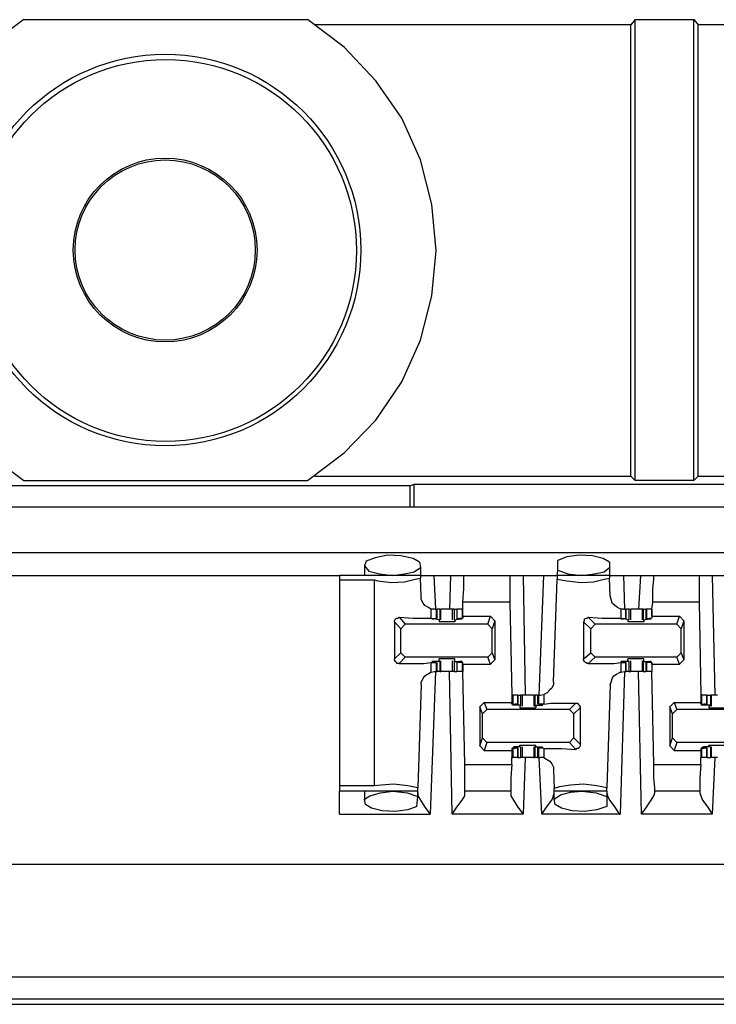
# Model space of a CAD drawing. Extents: x 0 to 20.9, y 0 to 13.9.
# Drawn here: x 15.1 to 15.8, y 7.9 to 9 of the extents above; entities that cross this region are included whole.
import ezdxf

# ---------------------------------------------------------------- set-up
doc = ezdxf.new("R2010")
doc.units = 0
doc.header["$MEASUREMENT"] = 0
doc.layers.get('0').update_dxf_attribs({"linetype": 'CONTINUOUS'})

msp = doc.modelspace()

# ---------------------------------------------------------------- linework, layer by layer
for p, q in [((15.0591, 9.0207), (15.374, 9.0207)), ((15.7372, 9.0207), (15.7323, 9.0148)), ((15.7372, 9.0207), (15.8022, 9.0207)), ((15.7372, 8.5098), (15.7372, 9.0207)), ((15.8022, 9.0207), (15.8071, 9.0148)), ((15.8022, 8.5098), (15.8022, 9.0207)), ((15.7323, 9.0148), (15.3819, 9.0148)), ((15.7323, 8.5148), (15.7323, 9.0148)), ((16.8307, 9.0148), (15.8071, 9.0148)), ((15.8071, 8.5148), (15.8071, 9.0148)), ((15.3819, 8.5148), (15.7323, 8.5148)), ((15.7372, 8.5098), (15.7323, 8.5148)), ((15.8022, 8.5098), (15.8071, 8.5148)), ((15.8071, 8.5148), (16.8307, 8.5148)), ((15.4872, 8.5039), (14.9449, 8.5039)), ((15.0591, 8.5098), (15.374, 8.5098)), ((15.4872, 8.5039), (15.4921, 8.5059)), ((15.4872, 8.5039), (15.4872, 8.4803)), ((15.4921, 8.5059), (16.0906, 8.5059)), ((15.4921, 8.4803), (15.4921, 8.5059)), ((15.8022, 8.5098), (15.7372, 8.5098)), ((19.0207, 8.4803), (11.4114, 8.4803)), ((11.4114, 8.4301), (19.0207, 8.4301)), ((15.437, 8.4163), (15.437, 8.4045)), ((15.498, 8.4193), (15.499, 8.4134)), ((15.6516, 8.4104), (15.6516, 8.4213)), ((15.7087, 8.4193), (15.7087, 8.4134)), ((15.499, 8.4134), (15.499, 8.4045)), ((15.6506, 8.4045), (15.6516, 8.4104)), ((15.7087, 8.4134), (15.7087, 8.4045)), ((15.0226, 8.4045), (15.4094, 8.4045)), ((15.499, 8.4045), (15.4094, 8.4045)), ((15.4094, 8.3996), (15.4478, 8.3996)), ((15.4094, 8.3996), (15.4094, 8.1713)), ((15.4478, 8.3996), (15.4478, 8.1713)), ((15.499, 8.4045), (15.499, 8.4016)), ((15.5, 8.3819), (15.499, 8.4016)), ((15.5138, 8.4045), (15.5325, 8.4045)), ((15.5138, 8.4045), (15.5157, 8.3671)), ((15.5325, 8.4045), (15.5315, 8.3671)), ((15.5472, 8.4045), (15.5984, 8.4045)), ((15.6132, 8.4045), (15.6152, 8.2717)), ((15.6132, 8.4045), (15.6358, 8.4045)), ((15.6309, 8.2717), (15.6358, 8.4045)), ((15.6467, 8.2864), (15.6506, 8.4006)), ((15.7087, 8.4045), (15.6506, 8.4045)), ((15.6506, 8.4045), (15.6506, 8.4006)), ((15.7087, 8.4045), (15.7087, 8.4016)), ((15.7096, 8.3819), (15.7087, 8.4016)), ((15.7244, 8.4045), (15.7431, 8.4045)), ((15.7244, 8.4045), (15.7254, 8.3671)), ((15.7431, 8.4045), (15.7411, 8.3671)), ((15.7579, 8.4045), (15.8081, 8.4045)), ((15.8228, 8.4045), (15.8258, 8.2717)), ((15.8228, 8.4045), (15.8455, 8.4045)), ((15.5463, 8.3671), (15.5463, 8.375)), ((15.5984, 8.375), (15.5463, 8.375)), ((15.5984, 8.375), (15.6004, 8.2717)), ((15.7559, 8.3671), (15.7569, 8.375)), ((15.8081, 8.375), (15.7569, 8.375)), ((15.8081, 8.375), (15.81, 8.2717)), ((15.5148, 8.3671), (15.5108, 8.3671)), ((15.5108, 8.3671), (15.5108, 8.3573)), ((15.5148, 8.3671), (15.5167, 8.3671)), ((15.5167, 8.3671), (15.5177, 8.3671)), ((15.5167, 8.3671), (15.5167, 8.3563)), ((15.5177, 8.3563), (15.5177, 8.3671)), ((15.5207, 8.3671), (15.5177, 8.3671)), ((15.5207, 8.3671), (15.5207, 8.3553)), ((15.5207, 8.3671), (15.5217, 8.3671)), ((15.5217, 8.3553), (15.5217, 8.3671)), ((15.5344, 8.3671), (15.5344, 8.3553)), ((15.5364, 8.3671), (15.5364, 8.3553)), ((15.5364, 8.3671), (15.5394, 8.3671)), ((15.5394, 8.3671), (15.5394, 8.3563)), ((15.5394, 8.3671), (15.5394, 8.3563)), ((15.5453, 8.3671), (15.5394, 8.3671)), ((15.5453, 8.3671), (15.5453, 8.3573)), ((15.5463, 8.3671), (15.5453, 8.3671)), ((15.5463, 8.3671), (15.5463, 8.3671)), ((15.5463, 8.3593), (15.5463, 8.3671)), ((15.7244, 8.3671), (15.7215, 8.3671)), ((15.7215, 8.3671), (15.7215, 8.3573)), ((15.7244, 8.3671), (15.7264, 8.3671)), ((15.7264, 8.3671), (15.7274, 8.3671)), ((15.7264, 8.3671), (15.7264, 8.3563)), ((15.7274, 8.3563), (15.7274, 8.3671)), ((15.7303, 8.3671), (15.7274, 8.3671)), ((15.7303, 8.3671), (15.7303, 8.3553)), ((15.7323, 8.3553), (15.7323, 8.3671)), ((15.7451, 8.3671), (15.7451, 8.3553)), ((15.7461, 8.3671), (15.7451, 8.3671)), ((15.7461, 8.3671), (15.7461, 8.3553)), ((15.7461, 8.3671), (15.749, 8.3671)), ((15.749, 8.3671), (15.749, 8.3563)), ((15.75, 8.3671), (15.749, 8.3671)), ((15.75, 8.3671), (15.75, 8.3563)), ((15.7559, 8.3671), (15.75, 8.3671)), ((15.7559, 8.3671), (15.7559, 8.3671)), ((15.7559, 8.3593), (15.7559, 8.3671)), ((15.7559, 8.3671), (15.7559, 8.3573)), ((15.4774, 8.3455), (15.4705, 8.3533)), ((15.4705, 8.3533), (15.4705, 8.312)), ((15.4754, 8.3583), (15.4823, 8.3504)), ((15.4823, 8.3504), (15.4774, 8.3455)), ((15.5738, 8.3504), (15.4823, 8.3504)), ((15.5108, 8.3573), (15.5167, 8.3563)), ((15.5207, 8.3553), (15.5128, 8.3563)), ((15.5128, 8.3563), (15.5128, 8.3563)), ((15.5157, 8.3563), (15.5138, 8.3563)), ((15.5167, 8.3563), (15.5157, 8.3563)), ((15.5197, 8.3553), (15.5197, 8.3533)), ((15.5197, 8.3553), (15.5207, 8.3553)), ((15.5207, 8.3553), (15.5207, 8.3553)), ((15.5364, 8.3553), (15.5433, 8.3563)), ((15.5364, 8.3553), (15.5364, 8.3553)), ((15.5364, 8.3553), (15.5374, 8.3553)), ((15.5374, 8.3553), (15.5374, 8.3533)), ((15.5453, 8.3573), (15.5394, 8.3563)), ((15.5394, 8.3563), (15.5404, 8.3563)), ((15.5404, 8.3563), (15.5423, 8.3563)), ((15.5433, 8.3563), (15.5433, 8.3563)), ((15.5463, 8.3573), (15.5453, 8.3573)), ((15.5463, 8.3593), (15.5768, 8.3593)), ((15.5463, 8.3593), (15.5463, 8.3573)), ((15.5738, 8.3504), (15.5768, 8.3593)), ((15.5787, 8.3455), (15.5738, 8.3504)), ((15.5768, 8.3593), (15.5817, 8.3543)), ((15.5817, 8.3543), (15.5787, 8.3455)), ((15.5817, 8.3543), (15.5817, 8.311)), ((15.688, 8.3455), (15.6801, 8.3533)), ((15.6801, 8.3533), (15.6801, 8.312)), ((15.685, 8.3583), (15.6929, 8.3504)), ((15.6929, 8.3504), (15.688, 8.3455)), ((15.7835, 8.3504), (15.6929, 8.3504)), ((15.7215, 8.3573), (15.7264, 8.3563)), ((15.7303, 8.3553), (15.7234, 8.3563)), ((15.7234, 8.3563), (15.7234, 8.3563)), ((15.7264, 8.3563), (15.7244, 8.3563)), ((15.7264, 8.3563), (15.7264, 8.3563)), ((15.7293, 8.3553), (15.7293, 8.3533)), ((15.7293, 8.3553), (15.7303, 8.3553)), ((15.7303, 8.3553), (15.7303, 8.3553)), ((15.7461, 8.3553), (15.753, 8.3563)), ((15.7461, 8.3553), (15.7461, 8.3553)), ((15.7461, 8.3553), (15.747, 8.3553)), ((15.747, 8.3553), (15.747, 8.3533)), ((15.7559, 8.3573), (15.75, 8.3563)), ((15.75, 8.3563), (15.751, 8.3563)), ((15.751, 8.3563), (15.753, 8.3563)), ((15.753, 8.3563), (15.753, 8.3563)), ((15.7559, 8.3593), (15.7864, 8.3593)), ((15.7559, 8.3593), (15.7559, 8.3573)), ((15.7559, 8.3573), (15.7559, 8.3573)), ((15.7835, 8.3504), (15.7864, 8.3593)), ((15.7884, 8.3455), (15.7835, 8.3504)), ((15.7864, 8.3593), (15.7913, 8.3543)), ((15.7913, 8.3543), (15.7884, 8.3455)), ((15.7913, 8.3543), (15.7913, 8.311)), ((15.4774, 8.3189), (15.4774, 8.3455)), ((15.5787, 8.3189), (15.5787, 8.3455)), ((15.688, 8.3189), (15.688, 8.3455)), ((15.7884, 8.3189), (15.7884, 8.3455)), ((15.4705, 8.312), (15.4774, 8.3189)), ((15.4774, 8.3189), (15.4823, 8.314)), ((15.5738, 8.314), (15.5787, 8.3189)), ((15.5787, 8.3189), (15.5817, 8.311)), ((15.6801, 8.312), (15.688, 8.3189)), ((15.688, 8.3189), (15.6929, 8.314)), ((15.7835, 8.314), (15.7884, 8.3189)), ((15.7884, 8.3189), (15.7913, 8.311)), ((15.4823, 8.314), (15.4754, 8.3071)), ((15.5738, 8.314), (15.4823, 8.314)), ((15.5108, 8.3081), (15.5167, 8.3081)), ((15.5108, 8.3081), (15.5108, 8.2972)), ((15.5207, 8.3091), (15.5128, 8.3091)), ((15.5128, 8.3091), (15.5128, 8.3091)), ((15.5157, 8.3091), (15.5138, 8.3091)), ((15.5167, 8.3081), (15.5157, 8.3091)), ((15.5167, 8.3081), (15.5167, 8.2982)), ((15.5177, 8.2982), (15.5177, 8.3081)), ((15.5197, 8.31), (15.5197, 8.312)), ((15.5197, 8.31), (15.5207, 8.31)), ((15.5207, 8.3091), (15.5207, 8.31)), ((15.5207, 8.3091), (15.5207, 8.2982)), ((15.5217, 8.2982), (15.5217, 8.31)), ((15.5344, 8.31), (15.5344, 8.2982)), ((15.5364, 8.31), (15.5374, 8.31)), ((15.5364, 8.3091), (15.5364, 8.31)), ((15.5364, 8.3091), (15.5433, 8.3091)), ((15.5364, 8.3091), (15.5364, 8.2982)), ((15.5374, 8.31), (15.5374, 8.312)), ((15.5394, 8.3081), (15.5404, 8.3091)), ((15.5394, 8.3081), (15.5394, 8.2982)), ((15.5453, 8.3081), (15.5394, 8.3081)), ((15.5394, 8.3081), (15.5394, 8.2982)), ((15.5404, 8.3091), (15.5423, 8.3091)), ((15.5433, 8.3091), (15.5433, 8.3091)), ((15.5463, 8.3081), (15.5453, 8.3081)), ((15.5453, 8.3081), (15.5453, 8.2982)), ((15.5463, 8.3061), (15.5463, 8.3081)), ((15.5768, 8.3061), (15.5738, 8.314)), ((15.5817, 8.311), (15.5768, 8.3061)), ((15.6929, 8.314), (15.685, 8.3071)), ((15.7835, 8.314), (15.6929, 8.314)), ((15.7215, 8.3081), (15.7264, 8.3081)), ((15.7215, 8.3081), (15.7215, 8.2972)), ((15.7303, 8.3091), (15.7234, 8.3091)), ((15.7234, 8.3091), (15.7234, 8.3091)), ((15.7264, 8.3091), (15.7244, 8.3091)), ((15.7264, 8.3081), (15.7264, 8.3091)), ((15.7264, 8.3081), (15.7264, 8.2982)), ((15.7274, 8.2982), (15.7274, 8.3081)), ((15.7293, 8.31), (15.7293, 8.312)), ((15.7293, 8.31), (15.7303, 8.31)), ((15.7303, 8.3091), (15.7303, 8.31)), ((15.7303, 8.3091), (15.7303, 8.2982)), ((15.7323, 8.2982), (15.7323, 8.31)), ((15.7451, 8.31), (15.7451, 8.2982)), ((15.7461, 8.31), (15.747, 8.31)), ((15.7461, 8.3091), (15.7461, 8.31)), ((15.7461, 8.3091), (15.753, 8.3091)), ((15.7461, 8.3091), (15.7461, 8.2982)), ((15.747, 8.31), (15.747, 8.312)), ((15.749, 8.3081), (15.749, 8.2982)), ((15.75, 8.3081), (15.751, 8.3091)), ((15.7559, 8.3081), (15.75, 8.3081)), ((15.75, 8.3081), (15.75, 8.2982)), ((15.751, 8.3091), (15.753, 8.3091)), ((15.753, 8.3091), (15.753, 8.3091)), ((15.7559, 8.3081), (15.7559, 8.3081)), ((15.7559, 8.3061), (15.7559, 8.3081)), ((15.7559, 8.3081), (15.7559, 8.2982)), ((15.7864, 8.3061), (15.7835, 8.314)), ((15.7913, 8.311), (15.7864, 8.3061)), ((15.5157, 8.2982), (15.5098, 8.1398)), ((15.5108, 8.2972), (15.5148, 8.2982)), ((15.5148, 8.2982), (15.5167, 8.2982)), ((15.5167, 8.2982), (15.5177, 8.2982)), ((15.5207, 8.2982), (15.5177, 8.2982)), ((15.5207, 8.2982), (15.5217, 8.2982)), ((15.5344, 8.1398), (15.5315, 8.2982)), ((15.5364, 8.2982), (15.5394, 8.2982)), ((15.5453, 8.2982), (15.5394, 8.2982)), ((15.5463, 8.2982), (15.5453, 8.2982)), ((15.5463, 8.3061), (15.5768, 8.3061)), ((15.5463, 8.3061), (15.5463, 8.2982)), ((15.5482, 8.1949), (15.5463, 8.2982)), ((15.7254, 8.2982), (15.7205, 8.1398)), ((15.7215, 8.2972), (15.7254, 8.2982)), ((15.7254, 8.2982), (15.7264, 8.2982)), ((15.7264, 8.2982), (15.7274, 8.2982)), ((15.7303, 8.2982), (15.7274, 8.2982)), ((15.7441, 8.1398), (15.7411, 8.2982)), ((15.7461, 8.2982), (15.7451, 8.2982)), ((15.7461, 8.2982), (15.749, 8.2982)), ((15.75, 8.2982), (15.749, 8.2982)), ((15.7559, 8.2982), (15.75, 8.2982)), ((15.7559, 8.3061), (15.7864, 8.3061)), ((15.7559, 8.3061), (15.7559, 8.2982)), ((15.7579, 8.1949), (15.7559, 8.2982)), ((15.5, 8.2835), (15.4961, 8.1693)), ((15.7096, 8.2835), (15.7057, 8.1693)), ((15.565, 8.2589), (15.5699, 8.2638)), ((15.5699, 8.2638), (15.5728, 8.2559)), ((15.5699, 8.2638), (15.6004, 8.2638)), ((15.6004, 8.2717), (15.6004, 8.2638)), ((15.6004, 8.2717), (15.6014, 8.2717)), ((15.6004, 8.2618), (15.6004, 8.2638)), ((15.6014, 8.2717), (15.6014, 8.2618)), ((15.6073, 8.2717), (15.6014, 8.2717)), ((15.6073, 8.2618), (15.6073, 8.2717)), ((15.6073, 8.2717), (15.6073, 8.2618)), ((15.6073, 8.2717), (15.6102, 8.2717)), ((15.6102, 8.2717), (15.6102, 8.2608)), ((15.6122, 8.2598), (15.6122, 8.2717)), ((15.625, 8.2717), (15.625, 8.2598)), ((15.625, 8.2717), (15.626, 8.2717)), ((15.626, 8.2717), (15.626, 8.2608)), ((15.6289, 8.2717), (15.626, 8.2717)), ((15.6289, 8.2717), (15.6289, 8.2618)), ((15.6289, 8.2717), (15.6299, 8.2717)), ((15.6299, 8.2717), (15.6319, 8.2717)), ((15.6299, 8.2717), (15.6299, 8.2618)), ((15.6319, 8.2717), (15.6358, 8.2726)), ((15.6358, 8.2726), (15.6358, 8.2618)), ((15.7756, 8.2589), (15.7805, 8.2638)), ((15.7805, 8.2638), (15.7835, 8.2559)), ((15.7805, 8.2638), (15.81, 8.2638)), ((15.81, 8.2717), (15.81, 8.2638)), ((15.81, 8.2717), (15.811, 8.2717)), ((15.81, 8.2618), (15.81, 8.2638)), ((15.811, 8.2717), (15.811, 8.2618)), ((15.8169, 8.2717), (15.811, 8.2717)), ((15.8169, 8.2618), (15.8169, 8.2717)), ((15.8169, 8.2717), (15.8169, 8.2618)), ((15.8169, 8.2717), (15.8209, 8.2717)), ((15.8209, 8.2717), (15.8209, 8.2608)), ((15.8219, 8.2717), (15.8209, 8.2717)), ((15.8219, 8.2598), (15.8219, 8.2717)), ((15.5679, 8.251), (15.565, 8.2589)), ((15.565, 8.2589), (15.565, 8.2156)), ((15.5728, 8.2559), (15.5679, 8.251)), ((15.6644, 8.2559), (15.5728, 8.2559)), ((15.6014, 8.2618), (15.6004, 8.2618)), ((15.6014, 8.2618), (15.6073, 8.2618)), ((15.6102, 8.2608), (15.6033, 8.2608)), ((15.6033, 8.2608), (15.6033, 8.2608)), ((15.6063, 8.2618), (15.6043, 8.2618)), ((15.6073, 8.2618), (15.6063, 8.2618)), ((15.6093, 8.2598), (15.6093, 8.2579)), ((15.6102, 8.2598), (15.6093, 8.2598)), ((15.6102, 8.2608), (15.6102, 8.2598)), ((15.626, 8.2608), (15.6339, 8.2608)), ((15.626, 8.2608), (15.626, 8.2598)), ((15.627, 8.2598), (15.626, 8.2598)), ((15.627, 8.2598), (15.627, 8.2579)), ((15.6358, 8.2618), (15.6299, 8.2618)), ((15.6299, 8.2618), (15.6309, 8.2618)), ((15.6309, 8.2618), (15.6329, 8.2618)), ((15.6339, 8.2608), (15.6339, 8.2608)), ((15.6644, 8.2559), (15.6713, 8.2628)), ((15.6693, 8.251), (15.6644, 8.2559)), ((15.6762, 8.2579), (15.6693, 8.251)), ((15.6762, 8.2579), (15.6762, 8.2175)), ((15.7785, 8.251), (15.7756, 8.2589)), ((15.7756, 8.2589), (15.7756, 8.2156)), ((15.7835, 8.2559), (15.7785, 8.251)), ((15.874, 8.2559), (15.7835, 8.2559)), ((15.811, 8.2618), (15.81, 8.2618)), ((15.811, 8.2618), (15.8169, 8.2618)), ((15.8209, 8.2608), (15.813, 8.2608)), ((15.813, 8.2608), (15.813, 8.2608)), ((15.8159, 8.2618), (15.814, 8.2618)), ((15.8169, 8.2618), (15.8159, 8.2618)), ((15.8189, 8.2598), (15.8189, 8.2579)), ((15.8209, 8.2598), (15.8189, 8.2598)), ((15.8209, 8.2608), (15.8209, 8.2598)), ((15.5679, 8.2244), (15.5679, 8.251)), ((15.6693, 8.2244), (15.6693, 8.251)), ((15.7785, 8.2244), (15.7785, 8.251)), ((15.565, 8.2156), (15.5679, 8.2244)), ((15.5679, 8.2244), (15.5728, 8.2195)), ((15.5728, 8.2195), (15.5699, 8.2106)), ((15.6644, 8.2195), (15.5728, 8.2195)), ((15.6644, 8.2195), (15.6693, 8.2244)), ((15.6713, 8.2116), (15.6644, 8.2195)), ((15.6693, 8.2244), (15.6762, 8.2175)), ((15.7756, 8.2156), (15.7785, 8.2244)), ((15.7785, 8.2244), (15.7835, 8.2195)), ((15.7835, 8.2195), (15.7805, 8.2106)), ((15.874, 8.2195), (15.7835, 8.2195)), ((15.565, 8.2156), (15.5699, 8.2106)), ((15.5699, 8.2106), (15.6004, 8.2106)), ((15.6004, 8.2126), (15.6004, 8.2106)), ((15.6014, 8.2126), (15.6004, 8.2126)), ((15.6004, 8.2106), (15.6004, 8.2028)), ((15.6014, 8.2126), (15.6073, 8.2136)), ((15.6014, 8.2126), (15.6014, 8.2028)), ((15.6102, 8.2146), (15.6033, 8.2146)), ((15.6033, 8.2146), (15.6033, 8.2136)), ((15.6063, 8.2136), (15.6043, 8.2136)), ((15.6073, 8.2136), (15.6063, 8.2136)), ((15.6073, 8.2028), (15.6073, 8.2136)), ((15.6073, 8.2136), (15.6073, 8.2028)), ((15.6093, 8.2146), (15.6093, 8.2165)), ((15.6102, 8.2146), (15.6093, 8.2146)), ((15.6102, 8.2146), (15.6102, 8.2146)), ((15.6102, 8.2146), (15.6102, 8.2028)), ((15.6122, 8.2028), (15.6122, 8.2146)), ((15.625, 8.2146), (15.625, 8.2028)), ((15.627, 8.2146), (15.626, 8.2146)), ((15.626, 8.2146), (15.626, 8.2146)), ((15.626, 8.2146), (15.6339, 8.2146)), ((15.626, 8.2146), (15.626, 8.2028)), ((15.627, 8.2146), (15.627, 8.2165)), ((15.6289, 8.2136), (15.6289, 8.2028)), ((15.6299, 8.2136), (15.6309, 8.2136)), ((15.6358, 8.2126), (15.6299, 8.2136)), ((15.6299, 8.2136), (15.6299, 8.2028)), ((15.6309, 8.2136), (15.6329, 8.2136)), ((15.6339, 8.2146), (15.6339, 8.2136)), ((15.6358, 8.2126), (15.6358, 8.2028)), ((15.7756, 8.2156), (15.7805, 8.2106)), ((15.7805, 8.2106), (15.81, 8.2106)), ((15.81, 8.2126), (15.81, 8.2106)), ((15.811, 8.2126), (15.81, 8.2126)), ((15.81, 8.2106), (15.81, 8.2028)), ((15.811, 8.2126), (15.8169, 8.2136)), ((15.811, 8.2126), (15.811, 8.2028)), ((15.8209, 8.2146), (15.813, 8.2146)), ((15.813, 8.2146), (15.813, 8.2136)), ((15.8159, 8.2136), (15.814, 8.2136)), ((15.8169, 8.2136), (15.8159, 8.2136)), ((15.8169, 8.2028), (15.8169, 8.2136)), ((15.8169, 8.2136), (15.8169, 8.2028)), ((15.8189, 8.2146), (15.8189, 8.2165)), ((15.8209, 8.2146), (15.8189, 8.2146)), ((15.8209, 8.2146), (15.8209, 8.2146)), ((15.8209, 8.2146), (15.8209, 8.2028)), ((15.8219, 8.2028), (15.8219, 8.2146)), ((15.6004, 8.1949), (15.6004, 8.2028)), ((15.6004, 8.2028), (15.6014, 8.2028)), ((15.6073, 8.2028), (15.6014, 8.2028)), ((15.6073, 8.2028), (15.6102, 8.2028)), ((15.6152, 8.2028), (15.6132, 8.1398)), ((15.625, 8.2028), (15.626, 8.2028)), ((15.6289, 8.2028), (15.626, 8.2028)), ((15.6289, 8.2028), (15.6299, 8.2028)), ((15.6299, 8.2028), (15.6319, 8.2028)), ((15.6339, 8.1398), (15.6309, 8.2028)), ((15.6358, 8.2028), (15.6319, 8.2028)), ((15.81, 8.1949), (15.81, 8.2028)), ((15.81, 8.2028), (15.811, 8.2028)), ((15.8169, 8.2028), (15.811, 8.2028)), ((15.8169, 8.2028), (15.8209, 8.2028)), ((15.8219, 8.2028), (15.8209, 8.2028)), ((15.8258, 8.2028), (15.8228, 8.1398)), ((15.5482, 8.1949), (15.6004, 8.1949)), ((15.6467, 8.189), (15.6476, 8.1683)), ((15.7579, 8.1949), (15.81, 8.1949)), ((15.4478, 8.1713), (15.4094, 8.1713)), ((15.4961, 8.1654), (15.4094, 8.1654)), ((15.437, 8.1654), (15.437, 8.1535)), ((15.4961, 8.1654), (15.4961, 8.1693)), ((15.4961, 8.1594), (15.4961, 8.1654)), ((15.5994, 8.1654), (15.5482, 8.1654)), ((15.5482, 8.1634), (15.5482, 8.1654)), ((15.5994, 8.1654), (15.5994, 8.1634)), ((15.6476, 8.1654), (15.6476, 8.1683)), ((15.6476, 8.1565), (15.6476, 8.1654)), ((15.7057, 8.1654), (15.6476, 8.1654)), ((15.7057, 8.1654), (15.7057, 8.1693)), ((15.7057, 8.1654), (15.7057, 8.1594)), ((15.8091, 8.1654), (15.7589, 8.1654)), ((15.7589, 8.1634), (15.7589, 8.1654)), ((15.8091, 8.1654), (15.8091, 8.1634)), ((15.4951, 8.1486), (15.4961, 8.1594)), ((15.6486, 8.1506), (15.6476, 8.1565)), ((15.7057, 8.1594), (15.7057, 8.1486)), ((15.4094, 8.1398), (15.5098, 8.1398)), ((15.6132, 8.1398), (15.5344, 8.1398)), ((15.7205, 8.1398), (15.6339, 8.1398)), ((15.8228, 8.1398), (15.7441, 8.1398)), ((11.378, 8.0846), (19.0551, 8.0846)), ((11.3622, 7.9596), (19.0709, 7.9596)), ((19.0699, 7.935), (11.3622, 7.935)), ((18.9911, 7.9291), (11.4409, 7.9291))]:
    msp.add_line(p, q)
for points in [[(15.0591, 9.0207), (15.0177, 8.9902), (14.9823, 8.9528), (14.9547, 8.9114), (14.9331, 8.8652), (14.9203, 8.8159), (14.9163, 8.7648), (14.9203, 8.7146), (14.9331, 8.6654), (14.9547, 8.6191), (14.9823, 8.5768), (15.0177, 8.5404), (15.0591, 8.5098)], [(15.374, 8.5098), (15.4144, 8.5404), (15.4498, 8.5768), (15.4783, 8.6191), (15.499, 8.6654), (15.5118, 8.7146), (15.5167, 8.7648), (15.5118, 8.8159), (15.499, 8.8652), (15.4783, 8.9114), (15.4498, 8.9528), (15.4144, 8.9902), (15.374, 9.0207)], [(15.498, 8.4193), (15.4911, 8.4232), (15.4774, 8.4262), (15.4626, 8.4272), (15.4488, 8.4242), (15.439, 8.4203), (15.437, 8.4154), (15.4419, 8.4094), (15.4537, 8.4065), (15.4685, 8.4045)], [(15.7087, 8.4193), (15.7018, 8.4232), (15.69, 8.4262), (15.6752, 8.4272), (15.6614, 8.4252), (15.6516, 8.4213)], [(15.4685, 8.4045), (15.4813, 8.4065), (15.4921, 8.4085), (15.499, 8.4134)], [(15.6516, 8.4104), (15.6624, 8.4065), (15.6781, 8.4045)], [(15.6781, 8.4045), (15.6919, 8.4065), (15.7028, 8.4085), (15.7087, 8.4134)], [(15.4094, 8.4045), (15.4094, 8.4035), (15.4094, 8.3996)], [(15.4478, 8.3996), (15.4518, 8.3986), (15.4665, 8.3967), (15.4813, 8.3976), (15.4931, 8.4006), (15.499, 8.4016)], [(15.499, 8.4045), (15.503, 8.4045), (15.5138, 8.4045)], [(15.5325, 8.4045), (15.5433, 8.4045), (15.5472, 8.4045)], [(15.5463, 8.375), (15.5472, 8.3898), (15.5472, 8.4006), (15.5472, 8.4045)], [(15.5984, 8.4045), (15.6024, 8.4045), (15.6132, 8.4045)], [(15.5984, 8.4045), (15.5984, 8.4006), (15.5984, 8.3898), (15.5984, 8.375)], [(15.6358, 8.4045), (15.6467, 8.4045), (15.6506, 8.4045)], [(15.6506, 8.4006), (15.6614, 8.3986), (15.6772, 8.3967), (15.6909, 8.3976), (15.7028, 8.4006), (15.7087, 8.4016)], [(15.7087, 8.4045), (15.7136, 8.4045), (15.7244, 8.4045)], [(15.7431, 8.4045), (15.753, 8.4045), (15.7579, 8.4045)], [(15.7569, 8.375), (15.7569, 8.3898), (15.7579, 8.4006), (15.7579, 8.4045)], [(15.8081, 8.4045), (15.812, 8.4045), (15.8228, 8.4045)], [(15.8081, 8.4045), (15.8081, 8.4006), (15.8081, 8.3898), (15.8081, 8.375)], [(15.5108, 8.3671), (15.5079, 8.3691), (15.5039, 8.3711), (15.502, 8.374), (15.5, 8.378), (15.5, 8.3819)], [(15.7215, 8.3671), (15.7175, 8.3691), (15.7146, 8.3711), (15.7116, 8.374), (15.7106, 8.378), (15.7096, 8.3819)], [(15.5285, 8.3671), (15.5246, 8.3671), (15.5217, 8.3671)], [(15.5344, 8.3671), (15.5315, 8.3671), (15.5285, 8.3671)], [(15.5364, 8.3671), (15.5354, 8.3671), (15.5344, 8.3671)], [(15.7303, 8.3671), (15.7313, 8.3671), (15.7323, 8.3671)], [(15.7382, 8.3671), (15.7352, 8.3671), (15.7323, 8.3671)], [(15.7451, 8.3671), (15.7421, 8.3671), (15.7382, 8.3671)], [(15.4705, 8.3533), (15.4705, 8.3543), (15.4715, 8.3563), (15.4724, 8.3573), (15.4744, 8.3573), (15.4754, 8.3583)], [(15.4754, 8.3583), (15.4911, 8.3573), (15.503, 8.3573), (15.5108, 8.3573)], [(15.5128, 8.3563), (15.5118, 8.3563), (15.5138, 8.3563)], [(15.5374, 8.3533), (15.5325, 8.3533), (15.5236, 8.3533), (15.5197, 8.3533)], [(15.5433, 8.3563), (15.5453, 8.3563), (15.5423, 8.3563)], [(15.6801, 8.3533), (15.6811, 8.3543), (15.6811, 8.3563), (15.6831, 8.3573), (15.6841, 8.3573), (15.685, 8.3583)], [(15.685, 8.3583), (15.7008, 8.3573), (15.7136, 8.3573), (15.7215, 8.3573)], [(15.7234, 8.3563), (15.7215, 8.3563), (15.7244, 8.3563)], [(15.747, 8.3533), (15.7431, 8.3533), (15.7343, 8.3533), (15.7293, 8.3533)], [(15.753, 8.3563), (15.7549, 8.3563), (15.753, 8.3563)], [(15.4754, 8.3071), (15.4734, 8.3071), (15.4724, 8.3081), (15.4715, 8.3091), (15.4705, 8.311), (15.4705, 8.312)], [(15.4754, 8.3071), (15.4911, 8.3071), (15.503, 8.3071), (15.5108, 8.3081)], [(15.5128, 8.3091), (15.5118, 8.3091), (15.5138, 8.3091)], [(15.5374, 8.312), (15.5325, 8.312), (15.5236, 8.312), (15.5197, 8.312)], [(15.5433, 8.3091), (15.5453, 8.3091), (15.5423, 8.3091)], [(15.685, 8.3071), (15.6841, 8.3071), (15.6821, 8.3081), (15.6811, 8.3091), (15.6801, 8.311), (15.6801, 8.312)], [(15.685, 8.3071), (15.7008, 8.3071), (15.7136, 8.3071), (15.7215, 8.3081)], [(15.7234, 8.3091), (15.7215, 8.3091), (15.7244, 8.3091)], [(15.747, 8.312), (15.7431, 8.312), (15.7343, 8.312), (15.7293, 8.312)], [(15.753, 8.3091), (15.7549, 8.3091), (15.753, 8.3091)], [(15.5, 8.2835), (15.5, 8.2864), (15.502, 8.2904), (15.5039, 8.2933), (15.5069, 8.2953), (15.5108, 8.2972)], [(15.5285, 8.2982), (15.5246, 8.2982), (15.5217, 8.2982)], [(15.5344, 8.2982), (15.5315, 8.2982), (15.5285, 8.2982)], [(15.5364, 8.2982), (15.5354, 8.2982), (15.5344, 8.2982)], [(15.7096, 8.2835), (15.7106, 8.2864), (15.7116, 8.2904), (15.7136, 8.2933), (15.7165, 8.2953), (15.7205, 8.2972), (15.7215, 8.2972)], [(15.7303, 8.2982), (15.7313, 8.2982), (15.7323, 8.2982)], [(15.7382, 8.2982), (15.7352, 8.2982), (15.7323, 8.2982)], [(15.7451, 8.2982), (15.7421, 8.2982), (15.7382, 8.2982)], [(15.6467, 8.2864), (15.6467, 8.2835), (15.6447, 8.2795), (15.6427, 8.2776), (15.6398, 8.2746), (15.6358, 8.2726)], [(15.6122, 8.2717), (15.6112, 8.2717), (15.6102, 8.2717)], [(15.6181, 8.2717), (15.6152, 8.2717), (15.6122, 8.2717)], [(15.625, 8.2717), (15.622, 8.2717), (15.6181, 8.2717)], [(15.8287, 8.2717), (15.8248, 8.2717), (15.8219, 8.2717)], [(15.6033, 8.2608), (15.6014, 8.2608), (15.6043, 8.2618)], [(15.6093, 8.2579), (15.6142, 8.2579), (15.623, 8.2579), (15.627, 8.2579)], [(15.6339, 8.2608), (15.6348, 8.2608), (15.6329, 8.2618)], [(15.6358, 8.2618), (15.6437, 8.2628), (15.6555, 8.2628), (15.6713, 8.2628)], [(15.6713, 8.2628), (15.6732, 8.2628), (15.6742, 8.2618), (15.6752, 8.2608), (15.6762, 8.2589), (15.6762, 8.2579)], [(15.813, 8.2608), (15.811, 8.2608), (15.814, 8.2618)], [(15.8189, 8.2579), (15.8238, 8.2579), (15.8327, 8.2579), (15.8376, 8.2579)], [(15.6033, 8.2146), (15.6014, 8.2136), (15.6043, 8.2136)], [(15.6093, 8.2165), (15.6142, 8.2165), (15.623, 8.2165), (15.627, 8.2165)], [(15.6339, 8.2146), (15.6348, 8.2136), (15.6329, 8.2136)], [(15.6358, 8.2126), (15.6437, 8.2126), (15.6555, 8.2126), (15.6713, 8.2116)], [(15.6762, 8.2175), (15.6762, 8.2156), (15.6752, 8.2136), (15.6742, 8.2126), (15.6722, 8.2126), (15.6713, 8.2116)], [(15.813, 8.2146), (15.811, 8.2136), (15.814, 8.2136)], [(15.8189, 8.2165), (15.8238, 8.2165), (15.8327, 8.2165), (15.8376, 8.2165)], [(15.6122, 8.2028), (15.6112, 8.2028), (15.6102, 8.2028)], [(15.6181, 8.2028), (15.6152, 8.2028), (15.6122, 8.2028)], [(15.625, 8.2028), (15.622, 8.2028), (15.6181, 8.2028)], [(15.6358, 8.2028), (15.6388, 8.2008), (15.6427, 8.1988), (15.6447, 8.1959), (15.6467, 8.1919), (15.6467, 8.189)], [(15.8287, 8.2028), (15.8248, 8.2028), (15.8219, 8.2028)], [(15.5482, 8.1654), (15.5482, 8.1693), (15.5482, 8.1801), (15.5482, 8.1949)], [(15.6004, 8.1949), (15.5994, 8.1801), (15.5994, 8.1693), (15.5994, 8.1654)], [(15.7589, 8.1654), (15.7589, 8.1693), (15.7579, 8.1801), (15.7579, 8.1949)], [(15.81, 8.1949), (15.8091, 8.1801), (15.8091, 8.1693), (15.8091, 8.1654)], [(15.4094, 8.1713), (15.4094, 8.1663), (15.4094, 8.1654)], [(15.4094, 8.1398), (15.4094, 8.1575), (15.4094, 8.1654)], [(15.4951, 8.1486), (15.4852, 8.1447), (15.4715, 8.1427), (15.4567, 8.1437), (15.4449, 8.1467), (15.438, 8.1506), (15.437, 8.1565), (15.4429, 8.1604), (15.4547, 8.1634), (15.4685, 8.1654)], [(15.4961, 8.1693), (15.4852, 8.1713), (15.4695, 8.1732), (15.4557, 8.1722), (15.4478, 8.1713)], [(15.4685, 8.1654), (15.4843, 8.1634), (15.4961, 8.1594)], [(15.7057, 8.1693), (15.6949, 8.1713), (15.6801, 8.1732), (15.6654, 8.1722), (15.6535, 8.1703), (15.6476, 8.1683)], [(15.6476, 8.1565), (15.6545, 8.1614), (15.6654, 8.1644), (15.6781, 8.1654)], [(15.6781, 8.1654), (15.6939, 8.1634), (15.7057, 8.1594)], [(15.4961, 8.1634), (15.4961, 8.1604), (15.499, 8.1555), (15.5039, 8.1476), (15.5098, 8.1398)], [(15.5344, 8.1398), (15.5394, 8.1476), (15.5453, 8.1555), (15.5482, 8.1604), (15.5482, 8.1634)], [(15.5994, 8.1634), (15.5994, 8.1604), (15.6024, 8.1555), (15.6073, 8.1476), (15.6132, 8.1398)], [(15.6339, 8.1398), (15.6388, 8.1476), (15.6447, 8.1555), (15.6467, 8.1604), (15.6476, 8.1634)], [(15.7057, 8.1634), (15.7067, 8.1604), (15.7087, 8.1555), (15.7146, 8.1476), (15.7195, 8.1398), (15.7205, 8.1398)], [(15.7441, 8.1398), (15.75, 8.1476), (15.7549, 8.1555), (15.7579, 8.1604), (15.7589, 8.1634)], [(15.8091, 8.1634), (15.81, 8.1604), (15.812, 8.1555), (15.8179, 8.1476), (15.8228, 8.1398)], [(15.7057, 8.1486), (15.6949, 8.1447), (15.6811, 8.1427), (15.6673, 8.1437), (15.6555, 8.1467), (15.6486, 8.1506)]]:
    msp.add_lwpolyline(points)
for centre, radius in [((15.216, 8.7653), 0.217), ((15.2165, 8.7648), 0.2116), ((15.216, 8.7653), 0.1019), ((15.216, 8.7653), 0.0999)]:
    msp.add_circle(centre, radius)

doc.saveas('drawing.dxf')
